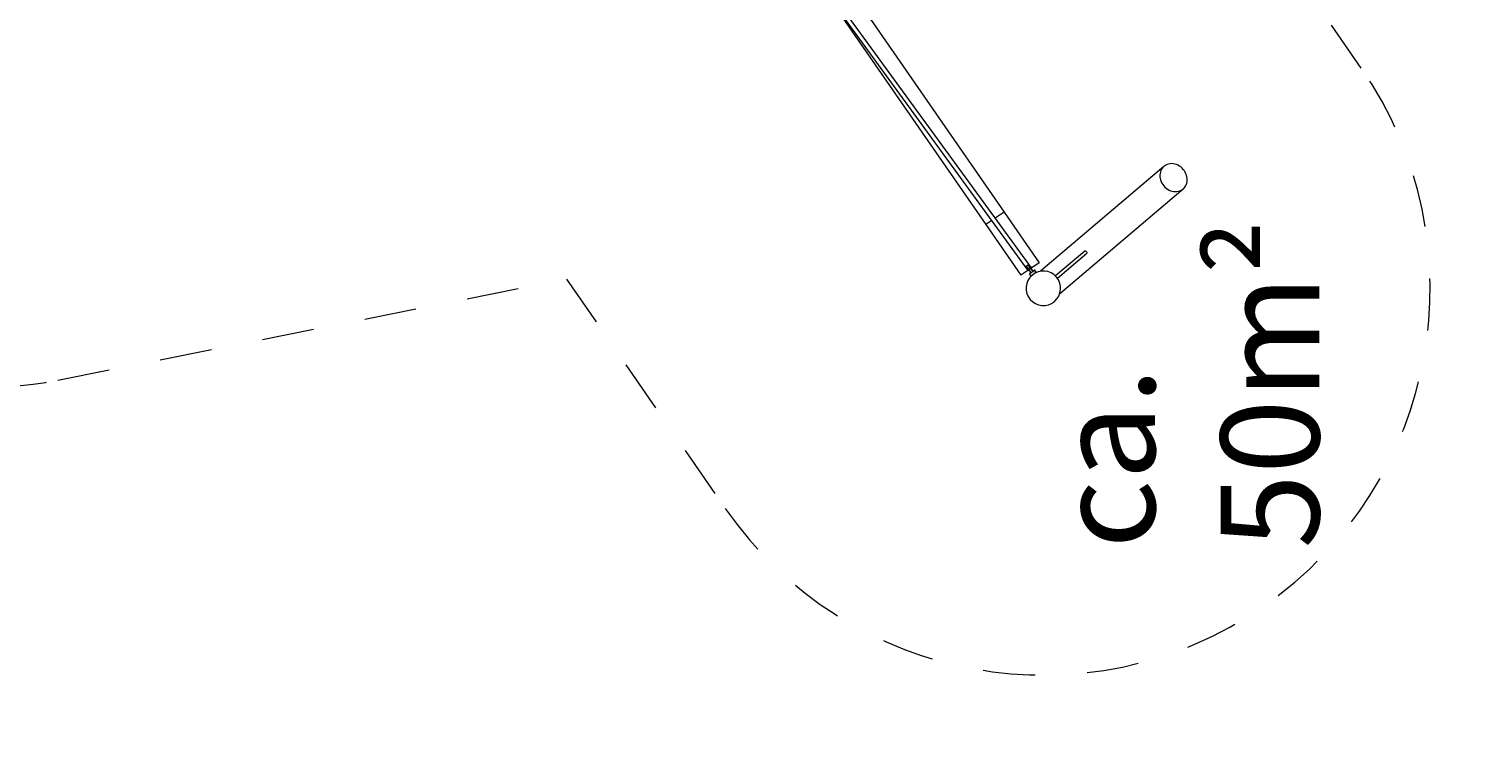
# Model space of a CAD drawing. Extents: x 315 to 470, y 197 to 386.
# Drawn here: x 386 to 470, y 197 to 237 of the extents above; entities that cross this region are included whole.
import ezdxf

# ---------------------------------------------------------------- set-up
doc = ezdxf.new("R2010")
doc.units = 0
doc.header["$MEASUREMENT"] = 0
for name, pattern in [('AI-Linetype-2', [6, 3, -3]), ('AI-Linetype-3', [6, 3, -3]), ('AI-Linetype-4', [6, 3, -3]), ('AI-Linetype-5', [6, 3, -3]), ('AI-Linetype-6', [6, 3, -3])]:
    doc.linetypes.add(name, pattern=pattern)
doc.layers.add('Ebene 1', color=7, linetype='Continuous', lineweight=0)

# ---------------------------------------------------------------- blocks, each defined once
blk = doc.blocks.new('Block_0')
at = {"layer": 'Ebene 1', "color": 7, "lineweight": 9}
for p, q in [((428.197, 244.226), (443.411, 223.339)), ((443.618, 223.489), (428.314, 244.498)), ((430.144, 243.869), (442.034, 226.699)), ((431.21, 240.09), (440.985, 225.973)), ((451.236, 229.326), (444.133, 223.295)), ((445.233, 221.998), (452.337, 228.03)), ((442.034, 226.699), (441.533, 226.352)), ((442.034, 226.699), (444.051, 223.786)), ((441.323, 226.206), (440.985, 225.973)), ((440.985, 225.973), (443.003, 223.06)), ((446.684, 224.457), (444.992, 223.02)), ((445.102, 222.891), (446.795, 224.328)), ((443.41, 223.342), (443.003, 223.06)), ((443.303, 223.585), (443.591, 223.189)), ((443.411, 223.339), (443.618, 223.489)), ((443.705, 223.273), (443.417, 223.668)), ((444.051, 223.786), (443.573, 223.455)), ((443.705, 223.29), (443.585, 223.463)), ((443.789, 223.351), (443.697, 223.284)), ((443.872, 223.236), (443.789, 223.351)), ((443.799, 223.353), (443.791, 223.347)), ((443.88, 223.236), (443.799, 223.353)), ((443.582, 223.201), (443.491, 223.134)), ((443.491, 223.134), (443.574, 223.019)), ((443.582, 223.202), (443.496, 223.143)), ((443.496, 223.143), (443.499, 223.14)), ((443.574, 223.019), (443.872, 223.236)), ((443.637, 223.065), (443.639, 223.061)), ((443.654, 223.078), (443.656, 223.076)), ((443.795, 223.174), (443.792, 223.178)), ((443.793, 223.176), (443.88, 223.236)), ((443.826, 223.191), (443.822, 223.196))]:
    blk.add_line(p, q, dxfattribs=at)
for points in [[(452.348, 229.155), (452.28, 229.227), (452.206, 229.291), (452.126, 229.347), (452.041, 229.395), (451.953, 229.432), (451.863, 229.46), (451.771, 229.476), (451.68, 229.482), (451.59, 229.478), (451.503, 229.462), (451.42, 229.436), (451.342, 229.399), (451.27, 229.353), (451.236, 229.326), (451.204, 229.297), (451.147, 229.233), (451.098, 229.162), (451.059, 229.084), (451.029, 229.001), (451.01, 228.913), (451.001, 228.822), (451.003, 228.729), (451.015, 228.636), (451.038, 228.543), (451.071, 228.452), (451.113, 228.364), (451.165, 228.28), (451.225, 228.201), (451.293, 228.129), (451.367, 228.065), (451.447, 228.008), (451.532, 227.961), (451.62, 227.923), (451.71, 227.896), (451.802, 227.879), (451.893, 227.873), (451.982, 227.878), (452.069, 227.894), (452.153, 227.92), (452.231, 227.957), (452.303, 228.003), (452.337, 228.03), (452.369, 228.058), (452.426, 228.122), (452.475, 228.194), (452.514, 228.271), (452.544, 228.355), (452.563, 228.443), (452.572, 228.533), (452.57, 228.626), (452.558, 228.72), (452.535, 228.813), (452.502, 228.904), (452.46, 228.992), (452.408, 229.076), (452.348, 229.155)], [(451.236, 229.326), (451.204, 229.297), (451.147, 229.233), (451.098, 229.162), (451.059, 229.084), (451.029, 229.001), (451.01, 228.913), (451.001, 228.822), (451.003, 228.729), (451.015, 228.636), (451.038, 228.543), (451.071, 228.452), (451.113, 228.364), (451.165, 228.28), (451.225, 228.201), (451.293, 228.129), (451.367, 228.065), (451.447, 228.008), (451.532, 227.961), (451.62, 227.923), (451.71, 227.896), (451.802, 227.879), (451.893, 227.873), (451.982, 227.878), (452.069, 227.894), (452.153, 227.92), (452.231, 227.957), (452.303, 228.003), (452.337, 228.03)], [(446.684, 224.457), (446.692, 224.462), (446.704, 224.464), (446.718, 224.462), (446.733, 224.456), (446.749, 224.445), (446.765, 224.43), (446.779, 224.414), (446.791, 224.396), (446.8, 224.378), (446.804, 224.362), (446.805, 224.348), (446.801, 224.336), (446.795, 224.328), (446.795, 224.328), (446.794, 224.327)], [(443.303, 223.585), (443.315, 223.59), (443.322, 223.594), (443.328, 223.596), (443.341, 223.603), (443.353, 223.611), (443.366, 223.619), (443.377, 223.628), (443.388, 223.638), (443.399, 223.648), (443.409, 223.658), (443.417, 223.668)], [(443.517, 223.532), (443.512, 223.517), (443.512, 223.517), (443.506, 223.502), (443.506, 223.502), (443.499, 223.488), (443.49, 223.475), (443.478, 223.464), (443.464, 223.456), (443.449, 223.452), (443.433, 223.45), (443.433, 223.45), (443.423, 223.449), (443.417, 223.449), (443.417, 223.449), (443.402, 223.449)], [(443.705, 223.273), (443.692, 223.268), (443.679, 223.262), (443.666, 223.256), (443.662, 223.253), (443.659, 223.251), (443.653, 223.248), (443.649, 223.246), (443.641, 223.24), (443.63, 223.231), (443.619, 223.222), (443.609, 223.211), (443.6, 223.2), (443.597, 223.197), (443.591, 223.189)], [(443.659, 223.251), (443.653, 223.248), (443.649, 223.246), (443.641, 223.24), (443.63, 223.231), (443.619, 223.222), (443.609, 223.211), (443.6, 223.2), (443.597, 223.197)], [(443.705, 223.273), (443.692, 223.268), (443.679, 223.262), (443.666, 223.256), (443.662, 223.253)]]:
    blk.add_lwpolyline(points, dxfattribs=at)
for points in [[(445.05, 222.958), (444.695, 223.375), (444.069, 223.427), (443.651, 223.072), (443.234, 222.717), (443.183, 222.091), (443.537, 221.673)], [(443.537, 221.673), (443.892, 221.256), (444.518, 221.205), (444.936, 221.559), (445.353, 221.914), (445.404, 222.54), (445.05, 222.958)]]:
    blk.add_open_spline(points, degree=3, knots=[0, 0, 0, 0, 1, 1, 1, 2, 2, 2, 2], dxfattribs=at)

msp = doc.modelspace()

# ---------------------------------------------------------------- linework, layer by layer
at = {"layer": 'Ebene 1', "color": 7, "linetype": 'AI-Linetype-6', "lineweight": 18}
msp.add_line((462.588, 234.984), (450.481, 252.468), dxfattribs=at)
at = {"layer": 'Ebene 1', "color": 7, "linetype": 'AI-Linetype-3', "lineweight": 18}
msp.add_line((387.605, 217.032), (416.861, 222.844), dxfattribs=at)
at = {"layer": 'Ebene 1', "color": 7, "linetype": 'AI-Linetype-4', "lineweight": 18}
msp.add_line((416.861, 222.844), (425.999, 209.648), dxfattribs=at)
at = {"layer": 'Ebene 1', "color": 7, "linetype": 'AI-Linetype-2', "lineweight": 18}
msp.add_open_spline([(368.171, 255.199), (359.145, 246.86), (358.588, 232.783), (366.927, 223.757), (372.18, 218.071), (380.012, 215.524), (387.605, 217.032)], degree=3, knots=[0, 0, 0, 0, 1, 1, 1, 2, 2, 2, 2], dxfattribs=at)
at = {"layer": 'Ebene 1', "color": 7, "linetype": 'AI-Linetype-5', "lineweight": 18}
msp.add_open_spline([(425.999, 209.648), (432.996, 199.544), (446.858, 197.025), (456.961, 204.022), (467.065, 211.018), (469.584, 224.88), (462.588, 234.984)], degree=3, knots=[0, 0, 0, 0, 1, 1, 1, 2, 2, 2, 2], dxfattribs=at)

# ---------------------------------------------------------------- block references
at = {"layer": 'Ebene 1'}
msp.add_blockref('Block_0', (0, 0), dxfattribs=at)

# ---------------------------------------------------------------- texts
at = {"layer": 'Ebene 1', "insert": (460.167, 207.334), "char_height": 0.2, "attachment_point": 7, "rotation": 90}
msp.add_mtext('\\C7;\\FVAGRounded Lt Normal|b0|i0|c1;\\H5.669292;\\W1.000000;ca. 50m²', dxfattribs=at)

doc.saveas('drawing.dxf')
